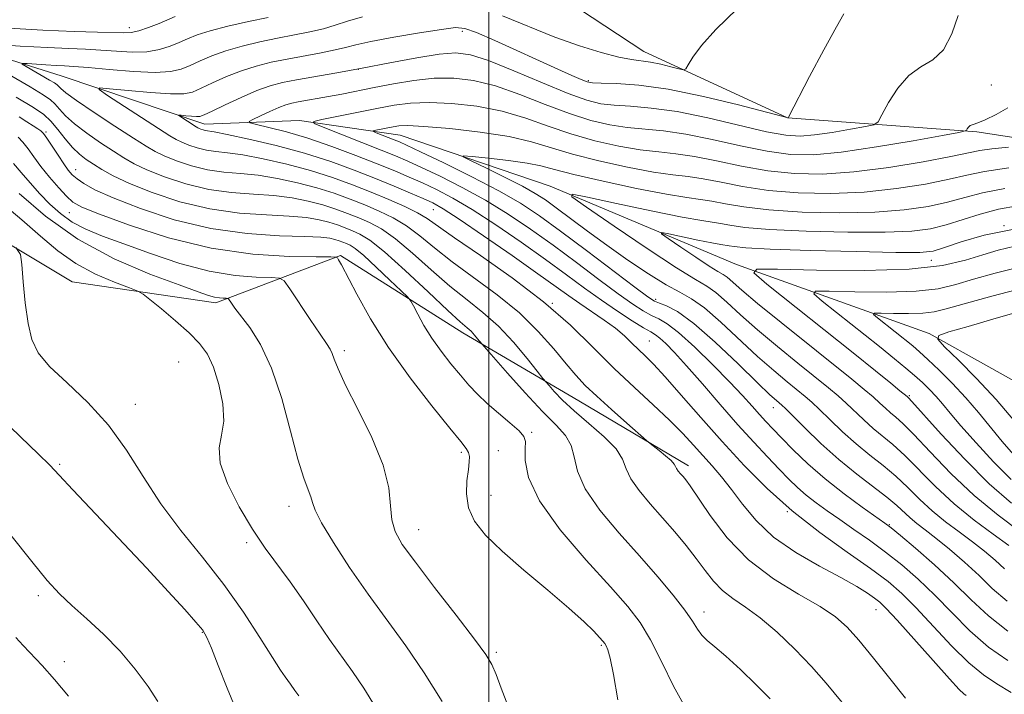
# Model space of a CAD drawing. Extents: x 2089800 to 2092700, y 312300 to 315200.
# Drawn here: x 2090413 to 2090596, y 314588 to 314714 of the extents above; entities that cross this region are included whole.
import ezdxf

# ---------------------------------------------------------------- set-up
doc = ezdxf.new("R2010")
doc.units = 0
doc.header["$MEASUREMENT"] = 0
for name, color, linetype, lineweight in [('32000', 7, 'Continuous', 0), ('DTM HARD BREAKLINE', 7, 'Continuous', 0), ('DTM SPOT ELEVATION', 2, 'Continuous', 13), ('INDEX CONTOUR', 41, 'Continuous', 13), ('INTERMEDIATE CONTOUR', 44, 'Continuous', 0)]:
    doc.layers.add(name, color=color, linetype=linetype, lineweight=lineweight)

msp = doc.modelspace()

# ---------------------------------------------------------------- linework, layer by layer
at = {"layer": '32000', "flags": 128}
msp.add_lwpolyline([(2090500, 312500), (2090500, 315000)], dxfattribs=at)
at = {"layer": 'DTM HARD BREAKLINE'}
for points in [[(2090499.77, 314727.1, 1108.09), (2090528.86, 314707.94, 1104.8), (2090555.63, 314695.59, 1102.01), (2090590.87, 314692.94, 1097.75), (2090623.29, 314688.01, 1093.83), (2090643.18, 314687.55, 1090.82), (2090668.72, 314692.24, 1087.58), (2090692.57, 314695.21, 1084.57), (2090719.27, 314696.49, 1081.27), (2090743.72, 314693.79, 1078.94), (2090767.56, 314696.76, 1076.44), (2090797.68, 314696.36, 1071.27), (2090826.75, 314680.61, 1065.36), (2090845.53, 314674.46, 1058.32), (2090861.49, 314664.89, 1051.39)], [(2090390.19, 314712.86, 1107.52), (2090420.35, 314703.37, 1102.81), (2090447.11, 314694.42, 1099.34), (2090464.72, 314695.09, 1096.33), (2090483.49, 314692.35, 1093.09), (2090511.38, 314682.85, 1090.31), (2090546.12, 314668.26, 1086.33), (2090581.99, 314655.39, 1080.14), (2090604.22, 314643.01, 1076.67), (2090625.24, 314643.7, 1069.45), (2090650.8, 314644.98, 1064.62), (2090671.85, 314640.55, 1059.8), (2090702.54, 314639.01, 1056.39), (2090733.75, 314646, 1054.11), (2090763.84, 314650.15, 1049.45), (2090800.25, 314641.82, 1047.07), (2090833.77, 314642.58, 1044.06), (2090863.29, 314647.85, 1041.44), (2090887.05, 314667.3, 1037.92), (2090902.33, 314677.61, 1035.87)], [(2090173.35, 314575.82, 1152.92), (2090188.37, 314593.35, 1149.61), (2090205.16, 314606.82, 1146.29), (2090213.79, 314624.32, 1143.56), (2090221.25, 314642.39, 1140.65), (2090238.67, 314647.72, 1138.96), (2090266.53, 314658.93, 1134.02), (2090303.65, 314677.74, 1131.46), (2090329.18, 314688.36, 1126.98), (2090365.79, 314695.54, 1123.14), (2090389.7, 314684.62, 1121.4), (2090422.38, 314665.02, 1119.42), (2090449.15, 314661.1, 1116.45), (2090472.37, 314669.95, 1111.86), (2090495.13, 314655.54, 1108.6), (2090516.72, 314642.86, 1104.94), (2090537.15, 314630.76, 1103.48)]]:
    msp.add_polyline3d(points, dxfattribs=at)
at = {"layer": 'DTM SPOT ELEVATION'}
for p in [(2090433.03, 314712.37, 1108.6), (2090495.04, 314711.69, 1101.6), (2090475.68, 314704.61, 1100), (2090518.53, 314702.49, 1102.2), (2090593.54, 314701.71, 1099.1), (2090417.51, 314692.91, 1109.8), (2090423.05, 314685.95, 1109.3), (2090421.82, 314677.94, 1112.9), (2090489.64, 314678.49, 1100.9), (2090595.95, 314675.51, 1088), (2090582.4, 314669.05, 1087.3), (2090511.79, 314661.06, 1102), (2090531.07, 314661.79, 1093.6), (2090529.88, 314654.01, 1099.1), (2090473.07, 314652.22, 1113.6), (2090442.22, 314650.09, 1119.2), (2090578.31, 314643.86, 1085.8), (2090434.15, 314642.26, 1119.3), (2090552.95, 314641.61, 1094.7), (2090507.98, 314636.99, 1109.8), (2090501.73, 314633.59, 1111), (2090494.88, 314633.27, 1112.3), (2090420.02, 314631.05, 1121.8), (2090500.39, 314625.27, 1111.2), (2090462.79, 314623.25, 1116.6), (2090555.58, 314622.24, 1100), (2090486.92, 314618.9, 1113.2), (2090574.57, 314619.83, 1095.9), (2090454.88, 314616.49, 1118.3), (2090416.08, 314606.59, 1124.4), (2090540.07, 314603.56, 1107.4), (2090572.11, 314603.98, 1102.8), (2090446.61, 314599.78, 1122.1), (2090520.92, 314597.34, 1112.2), (2090501.38, 314596.03, 1113.7), (2090420.91, 314594.29, 1125.4)]:
    msp.add_point(p, dxfattribs=at)
at = {"layer": 'INDEX CONTOUR'}
for points in [[(2090597.225, 314588.55, 1100), (2090594.592, 314590.2, 1100), (2090592.117, 314591.839, 1100), (2090589.389, 314594.075, 1100), (2090586.143, 314597.293, 1100), (2090579.531, 314604.385, 1100), (2090576.905, 314607.004, 1100), (2090574.318, 314609.216, 1100), (2090571.073, 314611.633, 1100), (2090566.696, 314614.722, 1100), (2090561.612, 314618.392, 1100), (2090556.473, 314622.405, 1100), (2090551.79, 314626.571, 1100), (2090547.508, 314630.86, 1100), (2090543.434, 314635.286, 1100), (2090539.458, 314639.783, 1100), (2090535.808, 314643.968, 1100), (2090532.793, 314647.38, 1100), (2090530.62, 314649.709, 1100), (2090529.075, 314651.245, 1100), (2090527.841, 314652.433, 1100), (2090526.627, 314653.643, 1100), (2090525.249, 314654.957, 1100), (2090523.549, 314656.386, 1100), (2090521.445, 314657.923, 1100), (2090516.918, 314660.987, 1100), (2090514.89, 314662.41, 1100), (2090512.524, 314664.114, 1100), (2090509.125, 314666.541, 1100), (2090504.316, 314669.919, 1100), (2090499.008, 314673.6, 1100), (2090494.434, 314676.72, 1100), (2090491.465, 314678.652, 1100), (2090489.548, 314679.737, 1100), (2090487.768, 314680.552, 1100), (2090485.388, 314681.57, 1100), (2090482.367, 314682.833, 1100), (2090478.841, 314684.275, 1100), (2090474.91, 314685.83, 1100), (2090470.539, 314687.421, 1100), (2090465.658, 314688.972, 1100), (2090460.345, 314690.399, 1100), (2090455.269, 314691.6, 1100), (2090451.247, 314692.467, 1100), (2090448.855, 314692.938, 1100), (2090447.179, 314693.214, 1100), (2090446.755, 314693.318, 1100), (2090446.362, 314693.448, 1100), (2090446.037, 314693.577, 1100), (2090445.785, 314693.699, 1100), (2090445.488, 314693.877, 1100), (2090442.218, 314696.008, 1100), (2090442.244, 314696.087, 1100), (2090442.701, 314696.052, 1100), (2090443.562, 314695.964, 1100), (2090444.595, 314695.87, 1100), (2090445.518, 314695.809, 1100), (2090446.183, 314695.842, 1100), (2090446.979, 314696.115, 1100), (2090448.427, 314696.797, 1100), (2090450.861, 314697.967, 1100), (2090453.855, 314699.363, 1100), (2090456.794, 314700.634, 1100), (2090459.25, 314701.521, 1100), (2090461.543, 314702.129, 1100), (2090464.181, 314702.65, 1100), (2090471.686, 314703.973, 1100), (2090476.415, 314704.83, 1100), (2090481.549, 314705.799, 1100), (2090486.539, 314706.722, 1100), (2090490.752, 314707.405, 1100), (2090493.832, 314707.66, 1100), (2090496.54, 314707.319, 1100), (2090499.916, 314706.22, 1100), (2090504.641, 314704.325, 1100), (2090509.959, 314702.097, 1100), (2090514.756, 314700.129, 1100), (2090518.233, 314698.869, 1100), (2090520.837, 314698.211, 1100), (2090523.329, 314697.911, 1100), (2090526.369, 314697.721, 1100), (2090530.216, 314697.405, 1100), (2090535.025, 314696.724, 1100), (2090540.765, 314695.546, 1100), (2090551.713, 314692.99, 1100), (2090555.287, 314692.329, 1100), (2090557.962, 314692.161, 1100), (2090560.637, 314692.38, 1100), (2090563.931, 314692.864, 1100), (2090567.344, 314693.446, 1100), (2090570.096, 314693.944, 1100), (2090571.652, 314694.289, 1100), (2090572.456, 314694.857, 1100), (2090573.197, 314696.134, 1100), (2090574.426, 314698.4, 1100), (2090576.139, 314701.103, 1100), (2090578.193, 314703.485, 1100), (2090580.432, 314705.05, 1100), (2090582.651, 314706.357, 1100), (2090584.633, 314708.228, 1100), (2090586.205, 314711.198, 1100), (2090587.379, 314714.653, 1100)], [(2090536.55, 314585.865, 1110), (2090534.399, 314589.76, 1110), (2090532.199, 314594.225, 1110), (2090530.112, 314598.367, 1110), (2090528.171, 314601.602, 1110), (2090525.888, 314604.573, 1110), (2090522.643, 314608.233, 1110), (2090518.13, 314613.216, 1110), (2090513.293, 314618.88, 1110), (2090509.388, 314624.263, 1110), (2090507.336, 314628.586, 1110), (2090506.716, 314631.783, 1110), (2090506.771, 314633.968, 1110), (2090506.824, 314635.318, 1110), (2090506.524, 314636.261, 1110), (2090505.605, 314637.291, 1110), (2090503.915, 314638.773, 1110), (2090501.782, 314640.568, 1110), (2090499.649, 314642.413, 1110), (2090497.85, 314644.119, 1110), (2090496.269, 314645.796, 1110), (2090494.679, 314647.633, 1110), (2090492.918, 314649.764, 1110), (2090491.09, 314652.112, 1110), (2090489.367, 314654.547, 1110), (2090487.899, 314656.92, 1110), (2090486.748, 314659.002, 1110), (2090485.955, 314660.542, 1110), (2090485.471, 314661.437, 1110), (2090484.881, 314662.162, 1110), (2090483.68, 314663.34, 1110), (2090481.558, 314665.375, 1110), (2090478.997, 314667.796, 1110), (2090476.672, 314669.916, 1110), (2090475.096, 314671.217, 1110), (2090474.123, 314671.859, 1110), (2090473.44, 314672.173, 1110), (2090472.785, 314672.433, 1110), (2090472.085, 314672.689, 1110), (2090471.317, 314672.933, 1110), (2090470.36, 314673.157, 1110), (2090468.698, 314673.349, 1110), (2090465.717, 314673.494, 1110), (2090461.007, 314673.631, 1110), (2090454.974, 314674.014, 1110), (2090448.228, 314674.949, 1110), (2090441.388, 314676.614, 1110), (2090435.1, 314678.67, 1110), (2090430.018, 314680.652, 1110), (2090426.6, 314682.193, 1110), (2090424.527, 314683.332, 1110), (2090423.283, 314684.208, 1110), (2090422.407, 314684.973, 1110), (2090421.647, 314685.833, 1110), (2090420.805, 314687.003, 1110), (2090419.753, 314688.598, 1110), (2090418.64, 314690.319, 1110), (2090417.688, 314691.764, 1110), (2090417.041, 314692.649, 1110), (2090416.543, 314693.149, 1110), (2090415.965, 314693.556, 1110), (2090415.114, 314694.109, 1110), (2090413.957, 314694.843, 1110), (2090412.497, 314695.74, 1110)], [(2090596.829, 314615.975, 1090), (2090593.894, 314618.059, 1090), (2090590.341, 314620.687, 1090), (2090586.64, 314623.702, 1090), (2090583.192, 314626.92, 1090), (2090577.46, 314632.715, 1090), (2090575.241, 314634.736, 1090), (2090571.574, 314637.754, 1090), (2090569.843, 314639.316, 1090), (2090566.547, 314642.453, 1090), (2090565.007, 314643.827, 1090), (2090563.217, 314645.317, 1090), (2090557.501, 314649.904, 1090), (2090553.735, 314652.97, 1090), (2090550.039, 314656.087, 1090), (2090546.864, 314658.918, 1090), (2090544.275, 314661.283, 1090), (2090542.241, 314663.038, 1090), (2090540.577, 314664.205, 1090), (2090538.466, 314665.46, 1090), (2090534.938, 314667.642, 1090), (2090529.466, 314671.249, 1090), (2090523.305, 314675.413, 1090), (2090518.159, 314678.927, 1090), (2090515.451, 314680.854, 1090), (2090515.504, 314681.337, 1090), (2090518.362, 314680.791, 1090), (2090523.764, 314679.628, 1090), (2090530.226, 314678.259, 1090), (2090535.956, 314677.094, 1090), (2090539.619, 314676.428, 1090), (2090543.141, 314675.902, 1090), (2090544.854, 314675.581, 1090), (2090547.637, 314675.181, 1090), (2090552.26, 314674.782, 1090), (2090559.083, 314674.461, 1090), (2090566.83, 314674.272, 1090), (2090573.813, 314674.261, 1090), (2090578.785, 314674.471, 1090), (2090582.244, 314674.928, 1090), (2090585.125, 314675.649, 1090), (2090591.493, 314677.658, 1090), (2090594.925, 314678.56, 1090), (2090598.423, 314679.164, 1090)], [(2090464.573, 314587.932, 1120), (2090463.862, 314588.926, 1120), (2090463.026, 314590.146, 1120), (2090462.567, 314590.793, 1120), (2090462.037, 314591.512, 1120), (2090461.184, 314592.752, 1120), (2090459.699, 314595.064, 1120), (2090457.36, 314598.802, 1120), (2090454.273, 314603.554, 1120), (2090450.629, 314608.709, 1120), (2090446.64, 314613.779, 1120), (2090442.609, 314618.751, 1120), (2090438.861, 314623.731, 1120), (2090435.595, 314628.771, 1120), (2090432.505, 314633.721, 1120), (2090429.157, 314638.38, 1120), (2090425.302, 314642.57, 1120), (2090421.421, 314646.223, 1120), (2090418.179, 314649.295, 1120), (2090416.065, 314651.842, 1120), (2090414.86, 314654.326, 1120), (2090414.166, 314657.311, 1120), (2090413.656, 314661.111, 1120), (2090413.267, 314665.063, 1120), (2090413.005, 314668.254, 1120), (2090412.749, 314670.111, 1120), (2090411.879, 314671.408, 1120)], [(2090597.95, 314639.054, 1080), (2090594.454, 314643.11, 1080), (2090590.789, 314647.043, 1080), (2090587.423, 314650.455, 1080), (2090584.867, 314652.962, 1080), (2090583.576, 314654.349, 1080), (2090583.78, 314655.06, 1080), (2090585.655, 314655.705, 1080), (2090589.217, 314656.751, 1080), (2090593.85, 314658.099, 1080), (2090598.779, 314659.51, 1080)]]:
    msp.add_polyline3d(points, dxfattribs=at)
at = {"layer": 'INTERMEDIATE CONTOUR'}
for points in [[(2090407.478, 314709.287, 1106), (2090412.724, 314708.947, 1106), (2090417.786, 314708.65, 1106), (2090421.752, 314708.461, 1106), (2090424.876, 314708.331, 1106), (2090427.699, 314708.181, 1106), (2090430.634, 314707.973, 1106), (2090433.583, 314707.823, 1106), (2090436.313, 314707.89, 1106), (2090438.65, 314708.28, 1106), (2090440.624, 314708.902, 1106), (2090442.319, 314709.612, 1106), (2090443.875, 314710.303, 1106), (2090445.655, 314711, 1106), (2090448.08, 314711.762, 1106), (2090451.399, 314712.62, 1106), (2090455.189, 314713.493, 1106), (2090458.855, 314714.272, 1106)], [(2090409.546, 314712.335, 1108), (2090416.891, 314711.911, 1108), (2090422.76, 314711.646, 1108), (2090427.074, 314711.508, 1108), (2090431.999, 314711.379, 1108), (2090433.39, 314711.447, 1108), (2090434.791, 314711.757, 1108), (2090436.597, 314712.379, 1108), (2090438.563, 314713.158, 1108), (2090441.546, 314714.415, 1108)], [(2090577.562, 314587.496, 1104), (2090574.628, 314591.172, 1104), (2090571.616, 314594.97, 1104), (2090568.913, 314598.304, 1104), (2090566.728, 314600.769, 1104), (2090564.547, 314602.693, 1104), (2090561.678, 314604.584, 1104), (2090557.661, 314606.881, 1104), (2090552.978, 314609.744, 1104), (2090548.346, 314613.266, 1104), (2090544.368, 314617.396, 1104), (2090541.21, 314621.529, 1104), (2090537.495, 314627.029, 1104), (2090536.678, 314628.146, 1104), (2090536.157, 314628.768, 1104), (2090535.682, 314629.304, 1104), (2090535.254, 314629.813, 1104), (2090534.938, 314630.267, 1104), (2090534.747, 314630.666, 1104), (2090534.49, 314631.118, 1104), (2090533.925, 314631.758, 1104), (2090532.91, 314632.659, 1104), (2090531.709, 314633.634, 1104), (2090530.046, 314634.941, 1104), (2090529.359, 314635.519, 1104), (2090525.695, 314638.704, 1104), (2090522.811, 314641.244, 1104), (2090520.062, 314643.728, 1104), (2090517.94, 314645.763, 1104), (2090516.188, 314647.633, 1104), (2090514.359, 314649.793, 1104), (2090512.07, 314652.573, 1104), (2090509.193, 314655.817, 1104), (2090505.66, 314659.246, 1104), (2090501.505, 314662.614, 1104), (2090493.15, 314668.744, 1104), (2090489.866, 314671.353, 1104), (2090487.137, 314673.605, 1104), (2090484.65, 314675.48, 1104), (2090482.143, 314676.984, 1104), (2090479.559, 314678.227, 1104), (2090476.893, 314679.345, 1104), (2090474.123, 314680.445, 1104), (2090471.165, 314681.525, 1104), (2090467.922, 314682.556, 1104), (2090464.351, 314683.502, 1104), (2090460.641, 314684.3, 1104), (2090457.035, 314684.878, 1104), (2090453.716, 314685.215, 1104), (2090450.614, 314685.485, 1104), (2090447.599, 314685.908, 1104), (2090444.605, 314686.639, 1104), (2090441.829, 314687.556, 1104), (2090439.532, 314688.471, 1104), (2090437.817, 314689.288, 1104), (2090436.135, 314690.276, 1104), (2090433.779, 314691.793, 1104), (2090430.323, 314694.041, 1104), (2090426.464, 314696.576, 1104), (2090423.183, 314698.792, 1104), (2090421.213, 314700.231, 1104), (2090420.291, 314701.021, 1104), (2090419.906, 314701.434, 1104), (2090419.596, 314701.724, 1104), (2090419.094, 314702.064, 1104), (2090418.182, 314702.607, 1104), (2090413.796, 314705.152, 1104), (2090413.092, 314705.582, 1104), (2090413.137, 314705.72, 1104), (2090413.97, 314705.683, 1104), (2090417.505, 314705.451, 1104), (2090419.393, 314705.339, 1104), (2090420.956, 314705.26, 1104), (2090422.703, 314705.152, 1104), (2090425.336, 314704.932, 1104), (2090429.27, 314704.567, 1104), (2090433.775, 314704.2, 1104), (2090437.836, 314704.023, 1104), (2090440.703, 314704.182, 1104), (2090442.685, 314704.646, 1104), (2090444.355, 314705.34, 1104), (2090446.204, 314706.191, 1104), (2090448.389, 314707.121, 1104), (2090450.985, 314708.053, 1104), (2090454.016, 314708.921, 1104), (2090457.307, 314709.705, 1104), (2090460.63, 314710.398, 1104), (2090463.784, 314711.003, 1104), (2090466.665, 314711.573, 1104), (2090469.193, 314712.173, 1104), (2090471.385, 314712.853, 1104), (2090473.645, 314713.597, 1104), (2090476.474, 314714.374, 1104)], [(2090588.864, 314588.011, 1102), (2090588.444, 314588.314, 1102), (2090587.581, 314589.144, 1102), (2090585.759, 314591.108, 1102), (2090582.708, 314594.524, 1102), (2090576.004, 314602.073, 1102), (2090574.005, 314604.244, 1102), (2090572.807, 314605.401, 1102), (2090571.814, 314606.166, 1102), (2090570.486, 314607.076, 1102), (2090568.492, 314608.311, 1102), (2090565.555, 314609.966, 1102), (2090561.571, 314612.102, 1102), (2090557.127, 314614.651, 1102), (2090552.988, 314617.517, 1102), (2090549.736, 314620.575, 1102), (2090547.241, 314623.612, 1102), (2090545.192, 314626.388, 1102), (2090543.324, 314628.736, 1102), (2090541.549, 314630.772, 1102), (2090539.822, 314632.685, 1102), (2090538.071, 314634.65, 1102), (2090536.093, 314636.8, 1102), (2090533.655, 314639.254, 1102), (2090530.602, 314642.108, 1102), (2090527.079, 314645.346, 1102), (2090523.311, 314648.928, 1102), (2090519.423, 314652.813, 1102), (2090515.156, 314656.959, 1102), (2090510.155, 314661.321, 1102), (2090504.3, 314665.782, 1102), (2090498.416, 314669.925, 1102), (2090493.566, 314673.256, 1102), (2090488.508, 314676.835, 1102), (2090486.71, 314677.91, 1102), (2090484.314, 314679.077, 1102), (2090481.349, 314680.371, 1102), (2090478.044, 314681.735, 1102), (2090474.569, 314683.115, 1102), (2090470.859, 314684.47, 1102), (2090466.79, 314685.764, 1102), (2090462.348, 314686.951, 1102), (2090457.955, 314687.95, 1102), (2090454.141, 314688.673, 1102), (2090451.285, 314689.077, 1102), (2090449.161, 314689.309, 1102), (2090447.389, 314689.561, 1102), (2090445.68, 314689.978, 1102), (2090444.095, 314690.502, 1102), (2090442.785, 314691.024, 1102), (2090441.771, 314691.513, 1102), (2090440.573, 314692.231, 1102), (2090428.945, 314699.76, 1102), (2090427.394, 314700.82, 1102), (2090427.497, 314701.14, 1102), (2090429.341, 314700.997, 1102), (2090432.812, 314700.645, 1102), (2090436.975, 314700.265, 1102), (2090440.695, 314700.018, 1102), (2090443.152, 314700.042, 1102), (2090444.796, 314700.384, 1102), (2090446.391, 314701.068, 1102), (2090448.532, 314702.079, 1102), (2090451.122, 314703.242, 1102), (2090453.889, 314704.343, 1102), (2090456.633, 314705.221, 1102), (2090459.425, 314705.917, 1102), (2090462.406, 314706.524, 1102), (2090468.751, 314707.688, 1102), (2090471.372, 314708.215, 1102), (2090473.288, 314708.69, 1102), (2090475.192, 314709.189, 1102), (2090477.997, 314709.802, 1102), (2090482.254, 314710.578, 1102), (2090487.069, 314711.384, 1102), (2090491.182, 314712.042, 1102), (2090493.741, 314712.378, 1102), (2090495.518, 314712.23, 1102), (2090497.691, 314711.441, 1102), (2090501.106, 314709.946, 1102), (2090512.847, 314704.627, 1102), (2090515.435, 314703.478, 1102), (2090517.203, 314702.709, 1102), (2090518.283, 314702.289, 1102), (2090519.276, 314702.111, 1102), (2090520.9, 314702.053, 1102), (2090523.748, 314701.974, 1102), (2090527.922, 314701.662, 1102), (2090533.401, 314700.888, 1102), (2090539.947, 314699.539, 1102), (2090546.455, 314697.965, 1102), (2090555.702, 314695.582, 1102), (2090555.775, 314695.709, 1102), (2090559.727, 314703.241, 1102), (2090562.386, 314708.266, 1102), (2090564.701, 314712.545, 1102), (2090566.093, 314714.958, 1102)], [(2090502.538, 314714.555, 1104), (2090512.276, 314710.616, 1104), (2090516.882, 314708.964, 1104), (2090520.925, 314707.718, 1104), (2090524.188, 314706.881, 1104), (2090526.566, 314706.421, 1104), (2090530.108, 314705.925, 1104), (2090532.023, 314705.537, 1104), (2090533.903, 314705.085, 1104), (2090535.381, 314704.703, 1104), (2090536.216, 314704.528, 1104), (2090536.666, 314704.723, 1104), (2090537.121, 314705.454, 1104), (2090537.961, 314706.869, 1104), (2090539.555, 314709.044, 1104), (2090542.266, 314712.035, 1104), (2090546.245, 314715.85, 1104)], [(2090568.433, 314583.504, 1106), (2090562.771, 314590.324, 1106), (2090560.042, 314593.424, 1106), (2090556.939, 314596.661, 1106), (2090553.656, 314599.797, 1106), (2090550.514, 314602.482, 1106), (2090547.772, 314604.483, 1106), (2090545.443, 314606.051, 1106), (2090543.478, 314607.556, 1106), (2090541.803, 314609.301, 1106), (2090540.242, 314611.313, 1106), (2090538.595, 314613.549, 1106), (2090536.705, 314615.965, 1106), (2090534.596, 314618.505, 1106), (2090532.336, 314621.108, 1106), (2090530.034, 314623.704, 1106), (2090527.962, 314626.169, 1106), (2090526.43, 314628.37, 1106), (2090525.584, 314630.241, 1106), (2090524.897, 314631.997, 1106), (2090523.673, 314633.921, 1106), (2090521.443, 314636.202, 1106), (2090518.628, 314638.659, 1106), (2090515.874, 314641.016, 1106), (2090513.706, 314643.033, 1106), (2090512.17, 314644.616, 1106), (2090511.192, 314645.707, 1106), (2090510.628, 314646.357, 1106), (2090510.061, 314647.054, 1106), (2090509.005, 314648.396, 1106), (2090507.111, 314650.777, 1106), (2090504.581, 314653.779, 1106), (2090501.753, 314656.78, 1106), (2090498.885, 314659.331, 1106), (2090495.923, 314661.676, 1106), (2090492.734, 314664.231, 1106), (2090489.261, 314667.256, 1106), (2090485.766, 314670.374, 1106), (2090482.589, 314673.05, 1106), (2090479.971, 314674.891, 1106), (2090477.769, 314676.083, 1106), (2090475.742, 314676.954, 1106), (2090473.677, 314677.774, 1106), (2090471.472, 314678.58, 1106), (2090469.054, 314679.349, 1106), (2090466.354, 314680.054, 1106), (2090463.327, 314680.649, 1106), (2090459.929, 314681.083, 1106), (2090456.146, 314681.354, 1106), (2090452.067, 314681.661, 1106), (2090447.809, 314682.255, 1106), (2090443.53, 314683.299, 1106), (2090439.562, 314684.61, 1106), (2090436.28, 314685.918, 1106), (2090433.903, 314687.038, 1106), (2090432.023, 314688.11, 1106), (2090430.075, 314689.36, 1106), (2090427.668, 314690.938, 1106), (2090425.089, 314692.701, 1106), (2090422.797, 314694.431, 1106), (2090421.139, 314695.943, 1106), (2090420.001, 314697.196, 1106), (2090419.159, 314698.18, 1106), (2090418.328, 314698.957, 1106), (2090416.983, 314699.868, 1106), (2090414.539, 314701.325, 1106), (2090402.78, 314708.146, 1106)], [(2090596.613, 314594.564, 1098), (2090593.018, 314597.043, 1098), (2090589.579, 314600.063, 1098), (2090586.266, 314603.399, 1098), (2090583.059, 314606.698, 1098), (2090579.934, 314609.675, 1098), (2090576.87, 314612.329, 1098), (2090573.844, 314614.729, 1098), (2090570.853, 314616.932, 1098), (2090567.981, 314618.944, 1098), (2090565.329, 314620.758, 1098), (2090562.978, 314622.381, 1098), (2090560.912, 314623.869, 1098), (2090559.093, 314625.292, 1098), (2090557.455, 314626.732, 1098), (2090555.83, 314628.312, 1098), (2090554.024, 314630.169, 1098), (2090551.872, 314632.427, 1098), (2090549.329, 314635.161, 1098), (2090546.38, 314638.431, 1098), (2090543.08, 314642.202, 1098), (2090539.758, 314646.037, 1098), (2090536.813, 314649.402, 1098), (2090534.557, 314651.881, 1098), (2090532.937, 314653.542, 1098), (2090531.814, 314654.571, 1098), (2090531.001, 314655.184, 1098), (2090530.13, 314655.704, 1098), (2090528.787, 314656.485, 1098), (2090526.674, 314657.793, 1098), (2090523.962, 314659.557, 1098), (2090520.942, 314661.619, 1098), (2090517.814, 314663.865, 1098), (2090514.423, 314666.355, 1098), (2090510.527, 314669.193, 1098), (2090506.013, 314672.395, 1098), (2090501.29, 314675.63, 1098), (2090496.897, 314678.481, 1098), (2090493.243, 314680.638, 1098), (2090490.222, 314682.22, 1098), (2090487.6, 314683.453, 1098), (2090485.119, 314684.552, 1098), (2090482.441, 314685.683, 1098), (2090479.204, 314686.997, 1098), (2090475.188, 314688.584, 1098), (2090470.724, 314690.264, 1098), (2090466.284, 314691.793, 1098), (2090462.297, 314692.973, 1098), (2090459.031, 314693.804, 1098), (2090456.715, 314694.33, 1098), (2090455.514, 314694.623, 1098), (2090455.342, 314694.863, 1098), (2090456.053, 314695.255, 1098), (2090457.457, 314695.933, 1098), (2090459.192, 314696.751, 1098), (2090460.854, 314697.487, 1098), (2090462.154, 314697.979, 1098), (2090463.265, 314698.288, 1098), (2090464.475, 314698.53, 1098), (2090470.11, 314699.534, 1098), (2090472.596, 314700.007, 1098), (2090478.604, 314701.196, 1098), (2090482.195, 314701.896, 1098), (2090486.003, 314702.527, 1098), (2090489.801, 314702.932, 1098), (2090493.45, 314702.963, 1098), (2090497.151, 314702.518, 1098), (2090501.193, 314701.506, 1098), (2090505.744, 314699.917, 1098), (2090510.495, 314698.068, 1098), (2090515.017, 314696.356, 1098), (2090518.985, 314695.096, 1098), (2090522.497, 314694.268, 1098), (2090525.758, 314693.768, 1098), (2090532.509, 314693.148, 1098), (2090536.648, 314692.559, 1098), (2090541.583, 314691.553, 1098), (2090546.849, 314690.37, 1098), (2090551.822, 314689.348, 1098), (2090556.133, 314688.771, 1098), (2090560.431, 314688.711, 1098), (2090565.618, 314689.186, 1098), (2090572.19, 314690.152, 1098), (2090578.999, 314691.312, 1098), (2090584.49, 314692.305, 1098), (2090587.528, 314692.869, 1098), (2090588.673, 314693.125, 1098), (2090588.906, 314693.295, 1098), (2090589.05, 314693.548, 1098), (2090589.288, 314693.855, 1098), (2090589.647, 314694.138, 1098), (2090590.178, 314694.362, 1098), (2090591.046, 314694.666, 1098), (2090592.439, 314695.233, 1098), (2090594.435, 314696.19, 1098), (2090596.65, 314697.437, 1098)], [(2090552.345, 314587.407, 1108), (2090549.759, 314590.005, 1108), (2090546.829, 314592.83, 1108), (2090544.127, 314595.316, 1108), (2090542.096, 314597.048, 1108), (2090540.67, 314598.231, 1108), (2090539.655, 314599.224, 1108), (2090538.831, 314600.358, 1108), (2090537.88, 314601.859, 1108), (2090536.462, 314603.923, 1108), (2090534.311, 314606.693, 1108), (2090531.466, 314610.098, 1108), (2090528.042, 314614.013, 1108), (2090524.246, 314618.271, 1108), (2090520.652, 314622.546, 1108), (2090517.922, 314626.473, 1108), (2090516.492, 314629.761, 1108), (2090515.87, 314632.435, 1108), (2090515.333, 314634.595, 1108), (2090514.268, 314636.412, 1108), (2090512.503, 314638.336, 1108), (2090509.971, 314640.889, 1108), (2090506.743, 314644.353, 1108), (2090503.425, 314648.053, 1108), (2090498.647, 314653.5, 1108), (2090497.895, 314654.441, 1108), (2090497.311, 314655.134, 1108), (2090496.658, 314655.826, 1108), (2090495.913, 314656.495, 1108), (2090494.644, 314657.6, 1108), (2090492.318, 314659.719, 1108), (2090488.656, 314663.16, 1108), (2090484.396, 314667.144, 1108), (2090480.528, 314670.619, 1108), (2090477.8, 314672.798, 1108), (2090475.979, 314673.939, 1108), (2090474.591, 314674.564, 1108), (2090473.231, 314675.104, 1108), (2090471.778, 314675.634, 1108), (2090470.186, 314676.141, 1108), (2090468.357, 314676.606, 1108), (2090466.013, 314676.999, 1108), (2090462.823, 314677.289, 1108), (2090458.577, 314677.492, 1108), (2090453.521, 314677.838, 1108), (2090448.018, 314678.602, 1108), (2090442.454, 314679.959, 1108), (2090437.295, 314681.664, 1108), (2090433.028, 314683.365, 1108), (2090429.989, 314684.787, 1108), (2090427.91, 314685.944, 1108), (2090426.372, 314686.926, 1108), (2090425.013, 314687.835, 1108), (2090423.714, 314688.827, 1108), (2090422.411, 314690.069, 1108), (2090421.064, 314691.656, 1108), (2090419.711, 314693.372, 1108), (2090418.413, 314694.927, 1108), (2090417.1, 314696.168, 1108), (2090415.182, 314697.493, 1108), (2090411.943, 314699.437, 1108)], [(2090596.648, 314600.011, 1096), (2090593.014, 314602.833, 1096), (2090589.831, 314605.822, 1096), (2090586.586, 314609.01, 1096), (2090582.963, 314612.346, 1096), (2090579.422, 314615.442, 1096), (2090576.615, 314617.826, 1096), (2090574.936, 314619.221, 1096), (2090573.749, 314620.129, 1096), (2090569.511, 314623.106, 1096), (2090566.136, 314625.571, 1096), (2090562.606, 314628.345, 1096), (2090559.405, 314631.144, 1096), (2090556.681, 314633.751, 1096), (2090554.496, 314635.962, 1096), (2090552.858, 314637.654, 1096), (2090551.565, 314639.027, 1096), (2090550.362, 314640.358, 1096), (2090548.996, 314641.908, 1096), (2090547.23, 314643.872, 1096), (2090544.828, 314646.428, 1096), (2090541.699, 314649.611, 1096), (2090538.324, 314652.89, 1096), (2090535.329, 314655.591, 1096), (2090533.168, 314657.235, 1096), (2090531.612, 314658.129, 1096), (2090530.264, 314658.772, 1096), (2090528.747, 314659.615, 1096), (2090526.77, 314660.902, 1096), (2090524.063, 314662.827, 1096), (2090520.47, 314665.49, 1096), (2090516.288, 314668.617, 1096), (2090511.93, 314671.844, 1096), (2090507.711, 314674.87, 1096), (2090503.572, 314677.66, 1096), (2090499.36, 314680.243, 1096), (2090495.02, 314682.624, 1096), (2090490.897, 314684.704, 1096), (2090487.432, 314686.355, 1096), (2090484.863, 314687.53, 1096), (2090482.617, 314688.492, 1096), (2090479.913, 314689.584, 1096), (2090469.154, 314693.822, 1096), (2090467.463, 314694.535, 1096), (2090467.395, 314694.908, 1096), (2090468.893, 314695.261, 1096), (2090479.146, 314697.304, 1096), (2090482.353, 314697.916, 1096), (2090485.406, 314698.323, 1096), (2090488.851, 314698.459, 1096), (2090493.068, 314698.266, 1096), (2090497.762, 314697.717, 1096), (2090502.47, 314696.792, 1096), (2090506.848, 314695.51, 1096), (2090511.032, 314694.038, 1096), (2090515.277, 314692.583, 1096), (2090519.737, 314691.323, 1096), (2090524.158, 314690.324, 1096), (2090528.187, 314689.625, 1096), (2090531.612, 314689.217, 1096), (2090534.802, 314688.891, 1096), (2090538.271, 314688.395, 1096), (2090542.401, 314687.56, 1096), (2090547.046, 314686.573, 1096), (2090551.932, 314685.707, 1096), (2090556.881, 314685.196, 1096), (2090562.115, 314685.116, 1096), (2090567.951, 314685.507, 1096), (2090574.478, 314686.349, 1096), (2090580.86, 314687.406, 1096), (2090586.026, 314688.386, 1096), (2090589.283, 314689.066, 1096), (2090591.433, 314689.503, 1096), (2090593.654, 314689.821, 1096), (2090596.773, 314690.118, 1096)], [(2090596.493, 314605.566, 1094), (2090593.741, 314607.951, 1094), (2090591.283, 314610.332, 1094), (2090588.56, 314612.83, 1094), (2090585.752, 314615.253, 1094), (2090583.218, 314617.334, 1094), (2090581.231, 314618.888, 1094), (2090579.704, 314620.059, 1094), (2090578.457, 314621.077, 1094), (2090575.94, 314623.406, 1094), (2090574.097, 314624.957, 1094), (2090568.496, 314629.223, 1094), (2090565.159, 314631.94, 1094), (2090561.823, 314634.952, 1094), (2090558.833, 314637.847, 1094), (2090555.213, 314641.465, 1094), (2090554.538, 314642.103, 1094), (2090553.536, 314642.936, 1094), (2090552.333, 314644.029, 1094), (2090550.038, 314646.221, 1094), (2090546.413, 314649.744, 1094), (2090542.142, 314653.794, 1094), (2090538.138, 314657.311, 1094), (2090535.125, 314659.495, 1094), (2090533.068, 314660.579, 1094), (2090531.742, 314661.059, 1094), (2090530.821, 314661.437, 1094), (2090529.578, 314662.248, 1094), (2090527.183, 314664.036, 1094), (2090518.154, 314670.88, 1094), (2090513.332, 314674.496, 1094), (2090509.408, 314677.346, 1094), (2090505.853, 314679.69, 1094), (2090501.823, 314682.005, 1094), (2090496.798, 314684.611, 1094), (2090491.572, 314687.187, 1094), (2090487.264, 314689.256, 1094), (2090484.672, 314690.481, 1094), (2090483.311, 314691.098, 1094), (2090482.371, 314691.485, 1094), (2090479.007, 314692.81, 1094), (2090478.478, 314693.033, 1094), (2090478.457, 314693.15, 1094), (2090478.925, 314693.26, 1094), (2090482.132, 314693.899, 1094), (2090483.236, 314694.08, 1094), (2090484.899, 314694.136, 1094), (2090487.9, 314693.985, 1094), (2090492.686, 314693.569, 1094), (2090498.373, 314692.915, 1094), (2090503.747, 314692.078, 1094), (2090507.952, 314691.102, 1094), (2090515.537, 314688.81, 1094), (2090520.488, 314687.55, 1094), (2090525.819, 314686.38, 1094), (2090530.616, 314685.483, 1094), (2090534.233, 314684.964, 1094), (2090537.096, 314684.635, 1094), (2090539.895, 314684.231, 1094), (2090543.218, 314683.567, 1094), (2090547.243, 314682.776, 1094), (2090552.041, 314682.065, 1094), (2090557.615, 314681.617, 1094), (2090563.686, 314681.502, 1094), (2090569.905, 314681.758, 1094), (2090575.914, 314682.39, 1094), (2090581.321, 314683.247, 1094), (2090585.725, 314684.14, 1094), (2090589.02, 314684.924, 1094), (2090592.27, 314685.611, 1094), (2090596.835, 314686.256, 1094)], [(2090524.032, 314587.199, 1112), (2090523.177, 314591.956, 1112), (2090522.563, 314594.973, 1112), (2090522.132, 314596.537, 1112), (2090521.831, 314597.26, 1112), (2090521.584, 314597.694, 1112), (2090521.238, 314598.138, 1112), (2090520.617, 314598.825, 1112), (2090519.528, 314599.976, 1112), (2090517.707, 314601.749, 1112), (2090514.876, 314604.287, 1112), (2090510.935, 314607.62, 1112), (2090506.518, 314611.329, 1112), (2090502.441, 314614.883, 1112), (2090499.363, 314617.887, 1112), (2090497.318, 314620.491, 1112), (2090496.183, 314622.982, 1112), (2090495.804, 314625.55, 1112), (2090495.902, 314628.007, 1112), (2090496.166, 314630.07, 1112), (2090496.334, 314631.535, 1112), (2090496.346, 314632.528, 1112), (2090496.188, 314633.257, 1112), (2090495.778, 314633.997, 1112), (2090494.758, 314635.309, 1112), (2090492.699, 314637.821, 1112), (2090489.368, 314641.94, 1112), (2090485.32, 314647.169, 1112), (2090481.307, 314652.788, 1112), (2090477.953, 314658.129, 1112), (2090475.38, 314662.729, 1112), (2090472.519, 314668.206, 1112), (2090471.997, 314669.15, 1112), (2090471.789, 314669.487, 1112), (2090471.557, 314669.623, 1112), (2090470.529, 314669.677, 1112), (2090467.821, 314669.694, 1112), (2090462.83, 314669.77, 1112), (2090456.055, 314670.191, 1112), (2090448.273, 314671.296, 1112), (2090440.29, 314673.257, 1112), (2090433.032, 314675.588, 1112), (2090427.457, 314677.641, 1112), (2090424.185, 314678.962, 1112), (2090422.497, 314679.89, 1112), (2090421.337, 314680.96, 1112), (2090419.876, 314682.567, 1112), (2090418.185, 314684.534, 1112), (2090416.563, 314686.541, 1112), (2090415.236, 314688.323, 1112), (2090414.158, 314689.823, 1112), (2090413.212, 314691.034, 1112), (2090412.301, 314691.965, 1112)], [(2090596.041, 314611.602, 1092), (2090594.292, 314613.198, 1092), (2090592.28, 314614.891, 1092), (2090590.024, 314616.655, 1092), (2090587.563, 314618.473, 1092), (2090585.022, 314620.373, 1092), (2090582.549, 314622.39, 1092), (2090580.243, 314624.534, 1092), (2090578.028, 314626.72, 1092), (2090575.779, 314628.836, 1092), (2090573.401, 314630.814, 1092), (2090570.914, 314632.766, 1092), (2090568.367, 314634.847, 1092), (2090565.833, 314637.134, 1092), (2090563.492, 314639.388, 1092), (2090561.549, 314641.293, 1092), (2090560.11, 314642.646, 1092), (2090558.877, 314643.71, 1092), (2090555.519, 314646.42, 1092), (2090553.034, 314648.499, 1092), (2090550.039, 314651.154, 1092), (2090543.19, 314657.543, 1092), (2090540.128, 314660.192, 1092), (2090537.71, 314661.891, 1092), (2090535.524, 314663.095, 1092), (2090532.989, 314664.47, 1092), (2090529.691, 314666.518, 1092), (2090525.879, 314669.082, 1092), (2090521.966, 314671.84, 1092), (2090518.323, 314674.499, 1092), (2090512.527, 314678.831, 1092), (2090510.524, 314680.285, 1092), (2090508.635, 314681.502, 1092), (2090506.251, 314682.824, 1092), (2090503.007, 314684.47, 1092), (2090499.525, 314686.173, 1092), (2090496.673, 314687.547, 1092), (2090495.181, 314688.297, 1092), (2090495.225, 314688.513, 1092), (2090496.843, 314688.382, 1092), (2090499.91, 314688.067, 1092), (2090503.642, 314687.641, 1092), (2090507.093, 314687.156, 1092), (2090509.669, 314686.633, 1092), (2090512.182, 314685.971, 1092), (2090515.797, 314685.037, 1092), (2090521.24, 314683.777, 1092), (2090527.48, 314682.437, 1092), (2090533.045, 314681.34, 1092), (2090536.855, 314680.712, 1092), (2090539.389, 314680.378, 1092), (2090541.518, 314680.066, 1092), (2090544.036, 314679.574, 1092), (2090547.44, 314678.978, 1092), (2090552.151, 314678.424, 1092), (2090558.349, 314678.039, 1092), (2090565.258, 314677.887, 1092), (2090571.859, 314678.009, 1092), (2090577.35, 314678.431, 1092), (2090581.783, 314679.087, 1092), (2090585.425, 314679.895, 1092), (2090588.611, 314680.771, 1092), (2090591.936, 314681.638, 1092), (2090596.064, 314682.421, 1092)], [(2090503.508, 314586.154, 1114), (2090502.279, 314589.373, 1114), (2090501.328, 314591.934, 1114), (2090500.536, 314593.781, 1114), (2090499.392, 314595.663, 1114), (2090497.287, 314598.529, 1114), (2090493.879, 314602.97, 1114), (2090489.885, 314608.139, 1114), (2090486.29, 314612.83, 1114), (2090483.863, 314616.161, 1114), (2090482.504, 314618.546, 1114), (2090481.896, 314620.727, 1114), (2090481.682, 314623.35, 1114), (2090481.335, 314626.687, 1114), (2090480.286, 314630.919, 1114), (2090478.19, 314636.041, 1114), (2090475.604, 314641.31, 1114), (2090473.31, 314645.801, 1114), (2090471.897, 314648.822, 1114), (2090471.188, 314650.622, 1114), (2090470.813, 314651.683, 1114), (2090470.423, 314652.487, 1114), (2090469.749, 314653.527, 1114), (2090468.544, 314655.293, 1114), (2090466.694, 314658.05, 1114), (2090462.906, 314663.764, 1114), (2090461.869, 314665.214, 1114), (2090460.968, 314665.75, 1114), (2090459.43, 314665.832, 1114), (2090456.653, 314665.884, 1114), (2090452.718, 314666.192, 1114), (2090447.877, 314667.005, 1114), (2090442.44, 314668.467, 1114), (2090436.945, 314670.292, 1114), (2090431.988, 314672.087, 1114), (2090428.018, 314673.562, 1114), (2090424.91, 314674.847, 1114), (2090422.39, 314676.176, 1114), (2090420.214, 314677.732, 1114), (2090418.247, 314679.506, 1114), (2090416.381, 314681.438, 1114), (2090414.551, 314683.448, 1114), (2090412.866, 314685.377, 1114), (2090411.478, 314687.046, 1114)], [(2090491.293, 314586.883, 1116), (2090487.949, 314592.235, 1116), (2090484.491, 314597.266, 1116), (2090477.485, 314606.905, 1116), (2090474.059, 314611.863, 1116), (2090471.041, 314616.488, 1116), (2090468.819, 314620.18, 1116), (2090467.63, 314622.536, 1116), (2090467.13, 314623.951, 1116), (2090466.827, 314625.02, 1116), (2090466.314, 314626.334, 1116), (2090465.51, 314628.475, 1116), (2090464.417, 314632.022, 1116), (2090463.041, 314637.262, 1116), (2090461.403, 314643.311, 1116), (2090459.528, 314648.995, 1116), (2090457.48, 314653.381, 1116), (2090455.49, 314656.513, 1116), (2090452.704, 314660.138, 1116), (2090452.034, 314661.061, 1116), (2090451.486, 314661.856, 1116), (2090451.321, 314661.954, 1116), (2090451.038, 314661.969, 1116), (2090450.528, 314661.979, 1116), (2090449.805, 314662.035, 1116), (2090448.916, 314662.185, 1116), (2090447.781, 314662.503, 1116), (2090445.819, 314663.184, 1116), (2090442.321, 314664.452, 1116), (2090436.872, 314666.493, 1116), (2090430.225, 314669.335, 1116), (2090423.426, 314672.967, 1116), (2090417.386, 314677.249, 1116), (2090412.483, 314681.513, 1116)], [(2090478.847, 314585.858, 1118), (2090476.677, 314589.394, 1118), (2090474.591, 314592.491, 1118), (2090470.321, 314598.456, 1118), (2090467.929, 314601.944, 1118), (2090465.431, 314605.626, 1118), (2090462.966, 314609.156, 1118), (2090458.336, 314615.439, 1118), (2090455.959, 314618.957, 1118), (2090453.478, 314623.135, 1118), (2090451.305, 314627.478, 1118), (2090449.958, 314631.302, 1118), (2090449.755, 314634.155, 1118), (2090450.202, 314636.511, 1118), (2090450.604, 314639.077, 1118), (2090450.42, 314642.339, 1118), (2090449.716, 314645.896, 1118), (2090448.713, 314649.13, 1118), (2090447.56, 314651.6, 1118), (2090446.115, 314653.585, 1118), (2090444.164, 314655.545, 1118), (2090441.631, 314657.787, 1118), (2090438.991, 314660.012, 1118), (2090436.857, 314661.771, 1118), (2090435.596, 314662.767, 1118), (2090434.603, 314663.326, 1118), (2090433.026, 314663.927, 1118), (2090430.263, 314664.962, 1118), (2090426.715, 314666.477, 1118), (2090423.035, 314668.431, 1118), (2090419.698, 314670.787, 1118), (2090416.486, 314673.517, 1118), (2090413.007, 314676.598, 1118), (2090409.01, 314679.947, 1118)], [(2090598.889, 314618.566, 1088), (2090594.816, 314621.579, 1088), (2090590.354, 314625.274, 1088), (2090586.029, 314629.381, 1088), (2090582.19, 314633.359, 1088), (2090579.142, 314636.594, 1088), (2090577.081, 314638.658, 1088), (2090575.75, 314639.852, 1088), (2090574.782, 314640.662, 1088), (2090573.852, 314641.498, 1088), (2090572.81, 314642.47, 1088), (2090571.544, 314643.613, 1088), (2090569.904, 314645.008, 1088), (2090567.557, 314646.924, 1088), (2090554.436, 314657.44, 1088), (2090550.04, 314661.02, 1088), (2090547.092, 314663.505, 1088), (2090544.355, 314665.884, 1088), (2090543.598, 314666.415, 1088), (2090542.637, 314666.986, 1088), (2090541.032, 314667.979, 1088), (2090538.542, 314669.62, 1088), (2090535.738, 314671.515, 1088), (2090533.396, 314673.114, 1088), (2090532.164, 314673.991, 1088), (2090532.188, 314674.211, 1088), (2090533.489, 314673.962, 1088), (2090538.887, 314672.81, 1088), (2090541.495, 314672.28, 1088), (2090543.162, 314671.977, 1088), (2090544.765, 314671.737, 1088), (2090545.672, 314671.588, 1088), (2090547.834, 314671.383, 1088), (2090552.369, 314671.141, 1088), (2090559.817, 314670.883, 1088), (2090568.401, 314670.657, 1088), (2090575.767, 314670.512, 1088), (2090580.221, 314670.512, 1088), (2090582.705, 314670.769, 1088), (2090584.824, 314671.404, 1088), (2090587.913, 314672.469, 1088), (2090592.235, 314673.721, 1088), (2090597.786, 314674.846, 1088)], [(2090597.322, 314623.823, 1086), (2090593.187, 314627.449, 1086), (2090588.605, 314632.022, 1086), (2090584.231, 314636.705, 1086), (2090578.168, 314643.395, 1086), (2090577.862, 314643.68, 1086), (2090576.542, 314644.773, 1086), (2090574.814, 314646.179, 1086), (2090572.005, 314648.446, 1086), (2090567.83, 314651.793, 1086), (2090551.744, 314664.619, 1086), (2090549.344, 314666.692, 1086), (2090549.863, 314667.415, 1086), (2090553.748, 314667.407, 1086), (2090561.007, 314667.219, 1086), (2090569.91, 314667.137, 1086), (2090578.289, 314667.374, 1086), (2090584.471, 314668.07, 1086), (2090588.765, 314669.057, 1086), (2090591.972, 314670.088, 1086), (2090594.842, 314670.962, 1086), (2090597.914, 314671.652, 1086)], [(2090597.276, 314628.219, 1084), (2090593.987, 314631.522, 1084), (2090590.711, 314635.068, 1084), (2090587.905, 314638.246, 1084), (2090585.89, 314640.603, 1084), (2090584.461, 314642.304, 1084), (2090583.278, 314643.668, 1084), (2090582.056, 314644.966, 1084), (2090580.726, 314646.266, 1084), (2090579.272, 314647.589, 1084), (2090577.63, 314648.995, 1084), (2090575.545, 314650.705, 1084), (2090572.711, 314652.982, 1084), (2090562.067, 314661.469, 1084), (2090560.486, 314662.835, 1084), (2090560.828, 314663.311, 1084), (2090563.387, 314663.305, 1084), (2090568.169, 314663.182, 1084), (2090574.033, 314663.128, 1084), (2090579.552, 314663.284, 1084), (2090583.687, 314663.759, 1084), (2090586.95, 314664.526, 1084), (2090590.245, 314665.521, 1084), (2090594.253, 314666.662, 1084), (2090598.775, 314667.782, 1084)], [(2090597.685, 314632.877, 1082), (2090595.585, 314635.341, 1082), (2090591.186, 314640.698, 1082), (2090588.799, 314643.455, 1082), (2090586.271, 314646.152, 1082), (2090583.828, 314648.601, 1082), (2090581.749, 314650.59, 1082), (2090580.206, 314652, 1082), (2090578.924, 314653.094, 1082), (2090572.39, 314658.319, 1082), (2090571.628, 314658.977, 1082), (2090571.793, 314659.207, 1082), (2090573.026, 314659.204, 1082), (2090575.33, 314659.145, 1082), (2090578.156, 314659.118, 1082), (2090580.815, 314659.194, 1082), (2090582.902, 314659.448, 1082), (2090585.136, 314659.994, 1082), (2090588.518, 314660.953, 1082), (2090593.663, 314662.362, 1082), (2090599.637, 314663.912, 1082)], [(2090453.195, 314584.717, 1122), (2090451.239, 314589.375, 1122), (2090449.578, 314593.581, 1122), (2090448.323, 314596.828, 1122), (2090447.486, 314598.828, 1122), (2090446.684, 314600.176, 1122), (2090445.434, 314601.685, 1122), (2090443.333, 314604.037, 1122), (2090440.28, 314607.373, 1122), (2090436.255, 314611.7, 1122), (2090422.484, 314626.318, 1122), (2090419.978, 314629.019, 1122), (2090418.21, 314630.895, 1122), (2090416.071, 314633.022, 1122), (2090412.771, 314636.177, 1122), (2090408.791, 314639.954, 1122)], [(2090438.322, 314586.887, 1124), (2090436.503, 314589.702, 1124), (2090434.133, 314592.94, 1124), (2090431.326, 314596.274, 1124), (2090428.23, 314599.422, 1124), (2090425.129, 314602.274, 1124), (2090422.343, 314604.766, 1124), (2090420.036, 314606.961, 1124), (2090417.746, 314609.449, 1124), (2090414.851, 314612.947, 1124), (2090410.966, 314617.865, 1124)], [(2090421.709, 314587.899, 1126), (2090419.099, 314591.025, 1126), (2090416.796, 314593.576, 1126), (2090413.234, 314597.313, 1126), (2090411.918, 314598.792, 1126)]]:
    msp.add_polyline3d(points, dxfattribs=at)

doc.saveas('drawing.dxf')
